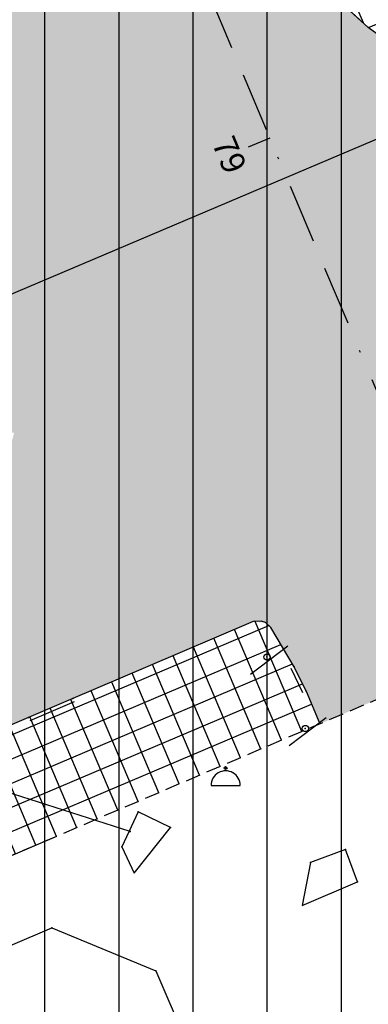
# Model space of a CAD drawing. Extents: x -3668 to 793756, y 1001 to 71755628.
# Drawn here: x 677871 to 677886, y 7176726 to 7176769 of the extents above; entities that cross this region are included whole.
import ezdxf

# ---------------------------------------------------------------- set-up
doc = ezdxf.new("R2010")
doc.units = 0
doc.header["$LTSCALE"] = 0.1
doc.header["$MEASUREMENT"] = 0
for name, pattern in [('418-001-S00_$0$HIDDEN', [9.525, 6.35, -3.175]), ('418-032-K00_$0$BORDERX2', [88.9, 25.4, -12.7, 25.4, -12.7, 0, -12.7]), ('418-082-S00_$0$HIDDEN', [9.525, 6.35, -3.175])]:
    doc.linetypes.add(name, pattern=pattern)
for name, color, linetype in [('418-001-S00_$0$CADASTRO', 250, 'Continuous'), ('418-001-S00_$0$COMERCIO', 7, 'Continuous'), ('418-001-S00_$0$EIXO', 250, 'Continuous'), ('418-001-S00_$0$S-BR-HATCH', 250, 'Continuous'), ('418-001-S00_$0$S-GRADIL', 250, 'Continuous'), ('418-001-S00_$0$S-GUARIT', 250, 'Continuous'), ('418-001-S00_$0$S-GUIADEF', 250, 'Continuous'), ('418-001-S00_$0$S-LOJAS_COMERCIO', 105, 'Continuous'), ('418-001-S00_$0$S-PLACA', 250, 'Continuous'), ('418-001-S00_$0$S-PONTOCOTA', 250, 'Continuous'), ('418-001-S00_$0$S-TELEFONE', 250, 'Continuous'), ('418-001-S00_$0$S-TERMINAL', 250, 'Continuous'), ('418-003-S00_$0$S_', 105, 'Continuous'), ('418-024-G00_$0$G-BORDOS', 3, 'Continuous'), ('418-025-HA00_$0$HA-PARALELEPIPEDO', 250, 'Continuous'), ('418-032-K00_$0$G-ALIN_LOCACAO', 11, '418-032-K00_$0$BORDERX2'), ('418-032-K00_$0$G-ALIN_NEST', 137, 'Continuous'), ('418-038-C00_$0$HA-CALÇADA-CLARO', 252, 'Continuous'), ('418-038-C00_$0$Terminal', 154, 'Continuous'), ('418-082-S00_$0$CADASTRO', 7, 'Continuous'), ('418-082-S00_$0$S-BR-HATCH', 254, 'Continuous'), ('418-082-S00_$0$S-MFIO', 230, 'Continuous'), ('418-082-S00_$0$S-PLACA', 32, 'Continuous'), ('418-082-S00_$0$S-TELEFONE', 222, 'Continuous'), ('418-082-S00_$0$S-TERMINAL', 2, 'Continuous')]:
    doc.layers.add(name, color=color, linetype=linetype)
doc.layers.add('418-038-C00_$0$C-CALÇADA-EXISTENTE', color=7, linetype='Continuous', true_color=0xc56444)
doc.styles.add('418-032-K00_$0$Standard', font='arial.ttf')
pattern_1 = [(23.00627, (677691.4951, 7176718.7964), (-0.3722674, 0.87674), []), (113.00627, (677691.4951, 7176718.7964), (-0.87674, -0.3722674), [])]

# ---------------------------------------------------------------- blocks, each defined once
blk = doc.blocks.new('418-001-S00_$0$ORELHAO')
at = {"layer": '418-001-S00_$0$S-TELEFONE'}
blk.add_line((-0.625, -0.75), (0.625, -0.75), dxfattribs=at)
blk.add_circle((0, 0), 0.06, dxfattribs=at)
blk.add_arc((0, -0.747), 0.625, 359.7618, 180.2382, dxfattribs=at)
blk = doc.blocks.new('418-001-S00_$0$PL')
at = {"layer": '418-001-S00_$0$S-PLACA'}
blk.add_line((-0.697, -0.735), (0.893, 0.478), dxfattribs=at)
blk.add_circle((0, 0), 0.135, dxfattribs=at)
blk = doc.blocks.new('418-001-S00_$0$PLACA')
at = {"layer": '418-001-S00_$0$S-BR-HATCH'}
blk.add_blockref('418-001-S00_$0$PL', (0, 0), dxfattribs=at)
blk = doc.blocks.new('418-001-S00_$0$PONTO')
blk.add_point((0, 0))
blk = doc.blocks.new('418-001-S00_$0$term-boq_')
at = {"layer": '418-001-S00_$0$S-GUIADEF'}
for points in [[(677883.075, 7176739.724), (677882.57, 7176740.766)], [(677883.21, 7176739.789), (677882.705, 7176740.831)], [(677873.225, 7176739.476), (677871.324, 7176738.669)], [(677873.284, 7176739.338), (677871.383, 7176738.531)]]:
    blk.add_lwpolyline(points, dxfattribs=at)
at = {"layer": '418-001-S00_$0$S-LOJAS_COMERCIO'}
blk.add_lwpolyline([(677856.662, 7176719.164), (677858.454, 7176723.725), (677872.327, 7176729.652), (677876.784, 7176727.814), (677896.135, 7176682.706), (677875.698, 7176674.089), (677856.667, 7176719.224), (677858.454, 7176723.725)], dxfattribs=at)
at = {"layer": '418-001-S00_$0$COMERCIO'}
for p in [(677872.327, 7176729.652), (677876.784, 7176727.814)]:
    blk.add_blockref('418-001-S00_$0$PONTO', p, dxfattribs=at)
at = {"layer": '418-001-S00_$0$S-GUIADEF'}
for p in [(677882.705, 7176740.831), (677883.21, 7176739.789), (677873.225, 7176739.476), (677871.324, 7176738.669)]:
    blk.add_blockref('418-001-S00_$0$PONTO', p, dxfattribs=at)
blk = doc.blocks.new('418-001-S00_')
at = {"layer": '418-001-S00_$0$S-GRADIL'}
blk.add_lwpolyline([(677875.686, 7176733.778), (677867.811, 7176736.3), (677858.659, 7176732.541)], dxfattribs=at)
blk.add_lwpolyline([(677875.686, 7176733.778), (677867.811, 7176736.3), (677858.659, 7176732.541)], dxfattribs=at)
at = {"layer": '418-001-S00_$0$S-GUARIT'}
for points in [[(677877.411, 7176733.958), (677876.02, 7176734.625), (677875.329, 7176733.128)], [(677877.411, 7176733.958), (677876.02, 7176734.625), (677875.329, 7176733.128)], [(677875.329, 7176733.128), (677875.845, 7176732.003), (677877.411, 7176733.958)], [(677885.42, 7176731.634), (677884.899, 7176733.008), (677883.399, 7176732.459)], [(677885.42, 7176731.634), (677884.899, 7176733.008), (677883.399, 7176732.459)], [(677883.399, 7176732.459), (677883.042, 7176730.617), (677885.42, 7176731.634)]]:
    blk.add_lwpolyline(points, dxfattribs=at)
at = {"layer": '418-001-S00_$0$S-TERMINAL', "linetype": '418-001-S00_$0$HIDDEN'}
blk.add_lwpolyline([(677903.625, 7176724.059), (677895.3, 7176743.308), (677817.005, 7176709.846), (677825.294, 7176690.448), (677839.035, 7176658.317), (677850.029, 7176632.587), (677861.071, 7176606.793), (677872.08, 7176580.905), (677950.458, 7176614.467), (677939.491, 7176640.293), (677928.386, 7176666.113), (677917.364, 7176691.851)], close=True, dxfattribs=at)
at = {"layer": '418-001-S00_$0$CADASTRO'}
for name, p in [('418-001-S00_$0$PLACA', (677881.535, 7176741.262)), ('418-001-S00_$0$PLACA', (677881.535, 7176741.262)), ('418-001-S00_$0$PLACA', (677883.178, 7176738.196)), ('418-001-S00_$0$PLACA', (677883.178, 7176738.196)), ('418-001-S00_$0$ORELHAO', (677879.768, 7176736.504)), ('418-001-S00_$0$ORELHAO', (677879.768, 7176736.504))]:
    blk.add_blockref(name, p, dxfattribs=at)
at = {"layer": '418-001-S00_$0$EIXO'}
blk.add_blockref('418-001-S00_$0$term-boq_', (0, 0), dxfattribs=at)
at = {"layer": '418-001-S00_$0$S-PONTOCOTA'}
for p in [(677881.535, 7176741.262), (677883.178, 7176738.196), (677879.768, 7176736.504), (677876.02, 7176734.625), (677877.411, 7176733.958), (677875.686, 7176733.778), (677875.329, 7176733.128), (677884.899, 7176733.008), (677883.399, 7176732.459), (677885.42, 7176731.634)]:
    blk.add_blockref('418-001-S00_$0$PONTO', p, dxfattribs=at)
blk = doc.blocks.new('418-025-HA00_')
at = {"layer": '418-025-HA00_$0$HA-PARALELEPIPEDO'}
h = blk.add_hatch(dxfattribs=at)
h.set_pattern_fill('AR-B88', color=256, scale=0.005, style=0)
h.set_pattern_definition([(293.10849029, (0, 0), (0.93447956292, 0.39875298932), []), (23.10849029, (0, 0), (0.735103068258, 0.865992770777), [1.016, -1.016])])
edge = h.paths.add_edge_path()
edge.add_line((677889.383, 7176765.668), (677885.876, 7176768.227))
edge.add_line((677885.876, 7176768.227), (677882.951, 7176770.902))
edge.add_line((677882.951, 7176770.902), (677881.196, 7176773.52))
edge.add_line((677881.196, 7176773.52), (677880.753, 7176775.071))
edge.add_line((677880.753, 7176775.071), (677881.092, 7176775.714))
edge.add_line((677881.092, 7176775.714), (677859.705, 7176767.03))
edge.add_arc((677860.241, 7176765.582), 1.544, -66.625, 110.3206, ccw=False)
edge.add_line((677860.854, 7176764.164), (677828.867, 7176750.195))
edge.add_arc((677828.244, 7176751.608), 1.544, 136.294, 293.7914, ccw=False)
edge.add_line((677827.128, 7176752.675), (677812.997, 7176742.838))
edge.add_arc((677816.336, 7176734.48), 9, 24.3137, 111.7827, ccw=False)
edge.add_line((677824.538, 7176738.186), (677825.341, 7176736.408))
edge.add_line((677825.341, 7176736.408), (677826.68, 7176735.997))
edge.add_line((677826.68, 7176735.997), (677829.435, 7176729.538))
edge.add_arc((677828.515, 7176729.146), 1, -66.9014, 23.0986, ccw=False)
edge.add_line((677828.907, 7176728.226), (677819.087, 7176724.038))
edge.add_arc((677818.695, 7176724.958), 1, 203.0986, 293.0986, ccw=False)
edge.add_line((677817.775, 7176724.565), (677810.822, 7176740.867))
edge.add_arc((677811.742, 7176741.259), 1, 115.5332, 203.0986, ccw=False)
edge.add_line((677811.311, 7176742.162), (677796.855, 7176735.829))
edge.add_arc((677800.525, 7176725.459), 11, 23.0986, 109.4895, ccw=False)
edge.add_line((677810.643, 7176729.775), (677814.084, 7176721.707))
edge.add_line((677814.084, 7176721.707), (677784.23, 7176708.974))
edge.add_line((677784.23, 7176708.974), (677789.017, 7176697.777))
edge.add_arc((677796.376, 7176700.916), 8, 113.0986, 203.0986, ccw=False)
edge.add_line((677793.237, 7176708.274), (677815.504, 7176717.771))
edge.add_line((677815.504, 7176717.771), (677818.6, 7176710.527))
edge.add_line((677818.6, 7176710.527), (677824.657, 7176713.116))
edge.add_line((677824.657, 7176713.116), (677821.779, 7176715.096))
edge.add_line((677821.779, 7176715.096), (677820.824, 7176717.435))
edge.add_line((677820.824, 7176717.435), (677820.603, 7176717.979))
edge.add_line((677820.603, 7176717.979), (677819.87, 7176719.571))
edge.add_line((677819.87, 7176719.571), (677819.958, 7176719.913))
edge.add_line((677819.958, 7176719.913), (677825.612, 7176722.376))
edge.add_line((677825.612, 7176722.376), (677833.011, 7176725.387))
edge.add_line((677833.011, 7176725.387), (677834.938, 7176717.51))
edge.add_line((677834.938, 7176717.51), (677844.246, 7176721.488))
edge.add_line((677844.246, 7176721.488), (677843.76, 7176722.664))
edge.add_line((677843.76, 7176722.664), (677842.703, 7176725.931))
edge.add_line((677842.703, 7176725.931), (677842.943, 7176726.537))
edge.add_line((677842.943, 7176726.537), (677856.062, 7176732.146))
edge.add_line((677856.062, 7176732.146), (677873.225, 7176739.476))
edge.add_line((677873.225, 7176739.476), (677876.342, 7176740.808))
edge.add_line((677876.342, 7176740.808), (677880.952, 7176742.784))
edge.add_line((677880.952, 7176742.784), (677881.486, 7176742.717))
edge.add_line((677881.486, 7176742.717), (677881.703, 7176742.526))
edge.add_line((677881.703, 7176742.526), (677882.705, 7176740.831))
edge.add_line((677882.705, 7176740.831), (677883.21, 7176739.789))
edge.add_line((677883.21, 7176739.789), (677883.797, 7176738.392))
edge.add_line((677883.797, 7176738.392), (677891.098, 7176741.512))
edge.add_line((677891.098, 7176741.512), (677886.248, 7176752.973))
edge.add_line((677886.248, 7176752.973), (677887.171, 7176757.055))
edge.add_line((677887.171, 7176757.055), (677886.771, 7176758.659))
edge.add_arc((677887.054, 7176755.209), 3.462, 14.8891, 94.6852, ccw=False)
edge.add_line((677890.4, 7176756.098), (677889.383, 7176765.668))
edge = h.paths.add_edge_path(flags=16)
edge.add_arc((677864.258, 7176729.656), 22.157, 73.0707, 162.6894)
edge.add_line((677843.105, 7176736.249), (677844.057, 7176734.747))
edge.add_line((677844.057, 7176734.747), (677866.203, 7176744.193))
edge.add_line((677866.203, 7176744.193), (677869.645, 7176747.124))
edge.add_line((677869.645, 7176747.124), (677870.71, 7176750.853))
blk = doc.blocks.new('418-032-K00_')
at = {"layer": '418-032-K00_$0$G-ALIN_LOCACAO', "linetype": '418-032-K00_$0$BORDERX2', "flags": 128}
blk.add_lwpolyline([(677263.25, 7178217.432), (677424.275, 7177839.525), (677611.292, 7177400.276), (677620.882, 7177378.652), (677646.375, 7177317.326), (677688.182, 7177219.029), (677727.861, 7177123.608), (677875.482, 7176778.129), (677961.572, 7176574.023), (678227.959, 7175949.744, 0.154578), (678466.871, 7175671.814), (678538.763, 7175627.338, 0.011863), (678574.574, 7175606.341), (678619.303, 7175581.523, 0.005531), (678640.71, 7175569.953), (678675.178, 7175551.813, -0.004857), (678678.684, 7175549.924), (678719.244, 7175527.561, -0.015527), (678746.221, 7175511.576), (678754.003, 7175506.632, 0.015527), (678780.445, 7175490.963), (678816.991, 7175470.814, 0.022661), (678835.026, 7175461.911), (678888.327, 7175438.538, -0.022173), (678905.028, 7175430.314), (679024.282, 7175364.866), (679121.157, 7175309.265), (679227.738, 7175252.887), (679319.964, 7175202.96)], format="xyb", dxfattribs=at)
at = {"layer": '418-032-K00_$0$G-ALIN_NEST', "linetype": 'Continuous', "lineweight": -3}
blk.add_line((677881.656, 7176763.491), (677880.735, 7176763.102), dxfattribs=at)
at = {"layer": '418-032-K00_$0$G-ALIN_NEST', "style": '418-032-K00_$0$Standard'}
blk.add_text('79', height=1.02, rotation=292.8696, dxfattribs=at).set_placement((677879.161, 7176763.284))
blk = doc.blocks.new('418-003-S00_')
at = {"layer": '418-003-S00_$0$S_'}
blk.add_lwpolyline([(677698.998, 7177026.714), (677822.303, 7176736.314), (677939.432, 7176786.047), (677816.127, 7177076.447)], close=True, dxfattribs=at)
blk = doc.blocks.new('418-024-G00_')
at = {"layer": '418-024-G00_$0$G-BORDOS'}
blk.add_line((677885.876, 7176768.227), (677882.951, 7176770.902), dxfattribs=at)
for points in [[(677882.705, 7176740.831), (677881.703, 7176742.526), (677881.468, 7176742.733), (677881.284, 7176742.787), (677880.952, 7176742.784), (677876.342, 7176740.808), (677873.225, 7176739.476)], [(677883.21, 7176739.789), (677882.705, 7176740.831)], [(677883.21, 7176739.789), (677883.797, 7176738.392)], [(677873.225, 7176739.476), (677871.324, 7176738.669)], [(677871.324, 7176738.669), (677863.199, 7176735.181), (677856.062, 7176732.146), (677848.779, 7176729.044), (677842.943, 7176726.537), (677842.745, 7176726.239), (677842.703, 7176725.931), (677843.76, 7176722.664), (677844.246, 7176721.488)]]:
    blk.add_lwpolyline(points, dxfattribs=at)
blk = doc.blocks.new('418-082-S00_$0$ORELHAO')
at = {"layer": '418-082-S00_$0$S-TELEFONE'}
blk.add_line((-0.625, -0.75), (0.625, -0.75), dxfattribs=at)
blk.add_circle((0, 0), 0.06, dxfattribs=at)
blk.add_arc((0, -0.747), 0.625, 359.7618, 180.2382, dxfattribs=at)
blk = doc.blocks.new('418-082-S00_$0$PL')
at = {"layer": '418-082-S00_$0$S-PLACA'}
blk.add_line((-0.697, -0.735), (0.893, 0.478), dxfattribs=at)
blk.add_circle((0, 0), 0.135, dxfattribs=at)
blk = doc.blocks.new('418-082-S00_$0$PLACA')
at = {"layer": '418-082-S00_$0$S-BR-HATCH'}
blk.add_blockref('418-082-S00_$0$PL', (0, 0), dxfattribs=at)
blk = doc.blocks.new('418-082-S00_')
at = {"layer": '418-082-S00_$0$S-MFIO'}
blk.add_lwpolyline([(677881.092, 7176775.714), (677884.088, 7176774.48), (677887.539, 7176770.942), (677889.708, 7176765.876), (677889.383, 7176765.668), (677885.876, 7176768.227), (677882.951, 7176770.902), (677881.196, 7176773.52), (677880.753, 7176775.071)], close=True, dxfattribs=at)
at = {"layer": '418-082-S00_$0$S-TERMINAL', "linetype": '418-082-S00_$0$HIDDEN'}
blk.add_lwpolyline([(677903.625, 7176724.059), (677895.3, 7176743.308), (677817.005, 7176709.846), (677825.294, 7176690.448), (677839.035, 7176658.317), (677850.029, 7176632.587), (677861.071, 7176606.793), (677872.08, 7176580.905), (677950.458, 7176614.467), (677939.491, 7176640.293), (677928.386, 7176666.113), (677917.364, 7176691.851)], close=True, dxfattribs=at)
at = {"layer": '418-082-S00_$0$CADASTRO'}
for name, p in [('418-082-S00_$0$PLACA', (677881.535, 7176741.262)), ('418-082-S00_$0$PLACA', (677881.535, 7176741.262)), ('418-082-S00_$0$PLACA', (677883.178, 7176738.196)), ('418-082-S00_$0$PLACA', (677883.178, 7176738.196)), ('418-082-S00_$0$ORELHAO', (677879.768, 7176736.504)), ('418-082-S00_$0$ORELHAO', (677879.768, 7176736.504))]:
    blk.add_blockref(name, p, dxfattribs=at)
blk = doc.blocks.new('418-038-C00_')
at = {"layer": '418-038-C00_$0$C-CALÇADA-EXISTENTE'}
h = blk.add_hatch(dxfattribs=at)
h.set_pattern_fill('ANSI37', color=256, scale=0.3, angle=45, style=0)
h.set_pattern_definition(pattern_1)
h.paths.add_polyline_path([(677885.876, 7176768.227), (677889.383, 7176765.668), (677889.708, 7176765.876), (677887.539, 7176770.942), (677884.087, 7176774.48), (677881.092, 7176775.714), (677880.753, 7176775.071), (677881.196, 7176773.52), (677882.951, 7176770.902)])
h = blk.add_hatch(dxfattribs=at)
h.set_pattern_fill('ANSI37', color=256, scale=0.3, angle=45, style=0)
h.set_pattern_definition(pattern_1)
h.paths.add_polyline_path([(677883.797, 7176738.392), (677883.21, 7176739.789), (677882.705, 7176740.831), (677881.703, 7176742.526), (677881.468, 7176742.733), (677881.284, 7176742.787), (677880.952, 7176742.784), (677876.342, 7176740.808), (677873.225, 7176739.476), (677871.324, 7176738.669), (677863.199, 7176735.181), (677856.062, 7176732.146), (677848.779, 7176729.044), (677842.943, 7176726.537), (677842.745, 7176726.239), (677842.703, 7176725.931), (677843.76, 7176722.664), (677844.246, 7176721.488)])
at = {"layer": '418-038-C00_$0$HA-CALÇADA-CLARO'}
h = blk.add_hatch(dxfattribs=at)
h.set_pattern_fill('AR-HBONE', color=256, scale=0.005, angle=45, style=0)
h.set_pattern_definition([(90, (0, 0), (-0.508, 0.508), [1.524, -0.508]), (180, (6e-17, 0.508), (-0.508, 0.508), [1.524, -0.508])])
edge = h.paths.add_edge_path()
edge.add_line((678572.761, 7175621.697), (678571.75, 7175619.975))
edge.add_line((678571.75, 7175619.975), (678571.748, 7175619.972))
edge.add_arc((678999.11, 7176371.452), 864.5, 238.256934, 240.373428, ccw=False)
edge.add_line((678544.287, 7175636.268), (678523.225, 7175649.126))
edge.add_arc((-2102572.498, 2620253.736), 5337239.041, 58.595688816, 58.595932478)
edge.add_line((678503.852, 7175660.953), (678489.008, 7175670.842))
edge.add_line((678489.008, 7175670.842), (678490.545, 7175673.462))
edge.add_line((678490.545, 7175673.462), (678501.009, 7175665.585))
edge.add_arc((678561.152, 7175745.478), 100, 233.02782, 238.59581)
edge.add_line((678509.045, 7175660.126), (678524.267, 7175650.833))
edge.add_line((678524.267, 7175650.833), (678545.314, 7175637.984))
edge.add_arc((678973.935, 7176329.917), 813.934, 238.223656, 240.470461)
edge.add_arc((678572.765, 7175621.705), 0.00886, -121.2701, 60.4705, ccw=False)
at = {"layer": '418-038-C00_$0$Terminal'}
h = blk.add_hatch(dxfattribs=at)
h.set_pattern_fill('ANSI31', color=256, angle=45, style=0)
h.set_pattern_definition([(90, (0, 0), (-3.175, 7e-16), [])])
h.paths.add_polyline_path([(677969.066, 7176581.613), (677885.11, 7176778.564), (677771.809, 7176730.267), (677855.764, 7176533.315)])

msp = doc.modelspace()

# ---------------------------------------------------------------- block references
for name in ['418-025-HA00_', '418-038-C00_']:
    msp.add_blockref(name, (0, 0))

# ---------------------------------------------------------------- next in the draw order: block references
msp.add_blockref('418-032-K00_', (0, 0))

# ---------------------------------------------------------------- next in the draw order: block references
for name in ['418-003-S00_', '418-001-S00_', '418-082-S00_', '418-024-G00_']:
    msp.add_blockref(name, (0, 0))

doc.saveas('drawing.dxf')
